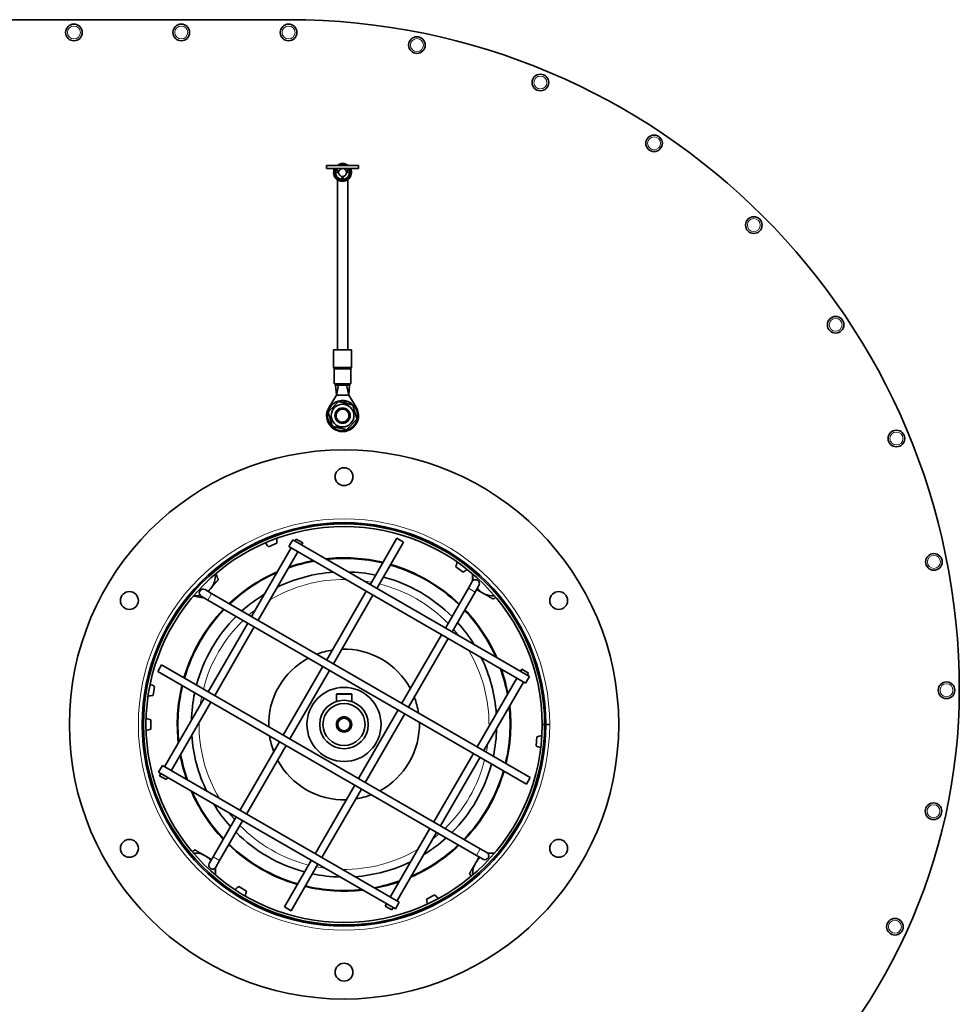
# Model space of a CAD drawing. Units: millimetres. Extents: x -375 to 3529, y -463 to 1408.
# Drawn here: x 3161 to 3529, y 963 to 1348 of the extents above; entities that cross this region are included whole.
import ezdxf

# ---------------------------------------------------------------- set-up
doc = ezdxf.new("R2010")
doc.units = ezdxf.units.MM
doc.layers.add('Widoczne (ISO)', color=1, linetype='Continuous', lineweight=35)
doc.layers.add('Widoczne wąskie (ISO)', color=3, linetype='Continuous', lineweight=9)

msp = doc.modelspace()

# ---------------------------------------------------------------- linework, layer by layer
at = {"layer": 'Widoczne (ISO)'}
for p, q in [((3266.46, 1348.03), (3122.59, 1348.03)), ((3281.34, 1290.97), (3293.84, 1290.97)), ((3281.34, 1289.77), (3281.34, 1290.97)), ((3293.84, 1289.77), (3281.34, 1289.77)), ((3284.84, 1288.22), (3285.04, 1289.77)), ((3286.04, 1288.22), (3284.84, 1288.22)), ((3286.04, 1288.22), (3285.19, 1289.77)), ((3289.14, 1288.22), (3289.99, 1289.77)), ((3290.34, 1288.22), (3289.14, 1288.22)), ((3290.34, 1288.22), (3290.14, 1289.77)), ((3293.84, 1289.77), (3293.84, 1290.97)), ((3285.59, 1285.35), (3285.59, 1218.73)), ((3287.22, 1285.49), (3287.53, 1286.67)), ((3287.64, 1286.67), (3287.96, 1285.49)), ((3289.59, 1285.35), (3289.59, 1218.73)), ((3291.09, 1218.73), (3284.09, 1218.73)), ((3284.09, 1211.94), (3284.09, 1218.73)), ((3291.09, 1211.94), (3291.09, 1218.73)), ((3284.34, 1205.48), (3284.34, 1211.28)), ((3290.84, 1205.48), (3290.84, 1211.28)), ((3290.84, 1205.48), (3284.34, 1205.48)), ((3284.84, 1205.48), (3284.84, 1204.98)), ((3284.84, 1204.98), (3287.22, 1204.98)), ((3284.84, 1204.98), (3285.19, 1200.98)), ((3286.04, 1204.98), (3285.19, 1200.98)), ((3287.22, 1204.98), (3287.22, 1205.48)), ((3287.53, 1204.98), (3287.22, 1204.98)), ((3287.53, 1205.48), (3287.53, 1204.98)), ((3287.53, 1204.98), (3287.59, 1204.98)), ((3287.59, 1204.98), (3287.64, 1204.98)), ((3287.64, 1204.98), (3287.64, 1205.48)), ((3287.96, 1204.98), (3287.64, 1204.98)), ((3287.96, 1205.48), (3287.96, 1204.98)), ((3287.96, 1204.98), (3290.34, 1204.98)), ((3289.14, 1204.98), (3289.99, 1200.98)), ((3290.34, 1204.98), (3289.99, 1200.98)), ((3290.34, 1205.48), (3290.34, 1204.98)), ((3282.29, 1196.34), (3285.19, 1200.98)), ((3285.19, 1200.98), (3287.59, 1200.98)), ((3287.59, 1200.98), (3289.99, 1200.98)), ((3288.19, 1198.03), (3288.19, 1198.9)), ((3288.83, 1198.8), (3288.83, 1197.87)), ((3289.99, 1200.98), (3292.89, 1196.34)), ((3257.52, 1144.94), (3257.7, 1144.48)), ((3260.49, 1146.12), (3260.67, 1145.66)), ((3308.89, 1145.03), (3298.39, 1126.85)), ((3311.49, 1143.53), (3308.89, 1145.03)), ((3267.45, 1141.25), (3251.95, 1114.4)), ((3258.59, 1141.73), (3261.91, 1143.05)), ((3266.58, 1141.75), (3268.08, 1144.35)), ((3359.25, 1088.25), (3266.58, 1141.75)), ((3360.75, 1090.85), (3268.08, 1144.35)), ((3269.45, 1144.71), (3268.95, 1143.85)), ((3269.45, 1144.71), (3272.05, 1143.21)), ((3272.05, 1143.21), (3271.55, 1142.35)), ((3311.49, 1143.53), (3300.99, 1125.35)), ((3270.05, 1139.75), (3254.55, 1112.9)), ((3331.88, 1133.84), (3334.74, 1131.7)), ((3334.05, 1136.44), (3333.75, 1136.04)), ((3336.61, 1134.53), (3336.32, 1134.13)), ((3338.34, 1128.03), (3336.84, 1125.43)), ((3339.44, 1123.93), (3340.94, 1126.53)), ((3232.26, 1122.3), (3234.86, 1120.8)), ((3236.36, 1123.4), (3233.76, 1124.9)), ((3361.07, 1051.4), (3236.36, 1123.4)), ((3296.89, 1124.25), (3281.39, 1097.4)), ((3299.49, 1122.75), (3283.99, 1095.9)), ((3327.84, 1109.85), (3336.84, 1125.43)), ((3330.44, 1108.35), (3339.44, 1123.93)), ((3359.57, 1048.8), (3234.86, 1120.8)), ((3250.45, 1111.8), (3234.95, 1084.96)), ((3253.05, 1110.3), (3237.55, 1083.46)), ((3310.84, 1080.4), (3326.34, 1107.25)), ((3313.44, 1078.9), (3328.94, 1105.75)), ((3215.26, 1092.86), (3216.76, 1095.46)), ((3216.76, 1095.46), (3341.47, 1023.46)), ((3279.89, 1094.8), (3264.39, 1067.96)), ((3215.26, 1092.86), (3339.97, 1020.86)), ((3282.49, 1093.3), (3266.99, 1066.46)), ((3357.28, 1092.85), (3357.78, 1093.71)), ((3357.78, 1093.71), (3360.38, 1092.21)), ((3360.75, 1090.85), (3359.25, 1088.25)), ((3359.88, 1091.35), (3360.38, 1092.21)), ((3210.66, 1087.42), (3211.15, 1087.33)), ((3213.4, 1083.5), (3214.02, 1087.02)), ((3340.28, 1063.4), (3355.78, 1090.25)), ((3342.88, 1061.9), (3358.38, 1088.75)), ((3210.1, 1084.27), (3210.6, 1084.18)), ((3285.16, 1083.93), (3285.36, 1084.13)), ((3291.16, 1083.93), (3285.16, 1083.93)), ((3285.16, 1083.93), (3285.16, 1081.14)), ((3285.36, 1084.13), (3290.96, 1084.13)), ((3291.16, 1083.93), (3290.96, 1084.13)), ((3291.16, 1083.93), (3291.16, 1081.14)), ((3233.45, 1082.36), (3217.95, 1055.51)), ((3236.05, 1080.86), (3220.55, 1054.01)), ((3293.84, 1050.96), (3309.34, 1077.8)), ((3296.44, 1049.46), (3311.94, 1076.3)), ((3209.18, 1073.73), (3209.68, 1073.73)), ((3212.56, 1070.34), (3212.56, 1073.92)), ((3366.66, 1072.13), (3365.66, 1072.13)), ((3366.66, 1072.12), (3365.66, 1072.12)), ((3368.66, 1072.13), (3367.16, 1072.13)), ((3368.66, 1072.12), (3367.16, 1072.12)), ((3209.18, 1070.53), (3209.68, 1070.53)), ((3262.89, 1065.36), (3247.39, 1038.51)), ((3265.49, 1063.86), (3249.99, 1037.01)), ((3363.63, 1067.32), (3363.32, 1063.76)), ((3366.99, 1066.84), (3366.49, 1066.88)), ((3323.28, 1033.96), (3338.78, 1060.8)), ((3366.71, 1063.65), (3366.21, 1063.7)), ((3325.88, 1032.46), (3341.38, 1059.3)), ((3215.58, 1053.41), (3217.08, 1056.01)), ((3215.58, 1053.41), (3308.25, 999.91)), ((3216.45, 1052.91), (3215.95, 1052.05)), ((3217.08, 1056.01), (3309.75, 1002.51)), ((3218.55, 1050.55), (3215.95, 1052.05)), ((3219.05, 1051.41), (3218.55, 1050.55)), ((3361.07, 1051.4), (3359.57, 1048.8)), ((3276.84, 1021.51), (3292.34, 1048.36)), ((3279.44, 1020.01), (3294.94, 1046.86)), ((3245.89, 1035.91), (3236.89, 1020.33)), ((3248.49, 1034.41), (3239.49, 1018.83)), ((3306.28, 1004.51), (3321.78, 1031.36)), ((3308.88, 1003.01), (3324.38, 1029.86)), ((3344.07, 1021.96), (3341.47, 1023.46)), ((3236.89, 1020.33), (3235.39, 1017.73)), ((3237.99, 1016.23), (3239.49, 1018.83)), ((3264.84, 1000.73), (3275.34, 1018.91)), ((3339.97, 1020.86), (3342.57, 1019.36)), ((3267.44, 999.23), (3277.94, 1017.41)), ((3245.34, 1005.75), (3245.6, 1006.17)), ((3250, 1006.85), (3246.96, 1008.72)), ((3248.06, 1004.07), (3248.32, 1004.49)), ((3309.75, 1002.51), (3308.25, 999.91)), ((3323.69, 1005.37), (3320.5, 1003.77)), ((3325.04, 1002.27), (3324.82, 1002.71)), ((3264.84, 1000.73), (3267.44, 999.23)), ((3304.28, 1001.05), (3304.78, 1001.91)), ((3306.88, 999.55), (3304.28, 1001.05)), ((3306.88, 999.55), (3307.38, 1000.41)), ((3322.18, 1000.83), (3321.96, 1001.28))]:
    msp.add_line(p, q, dxfattribs=at)
for centre, radius in [((3182.46, 1343.03), 3.25), ((3224.46, 1343.03), 3.25), ((3266.46, 1343.03), 3.25), ((3316.7, 1338.08), 3.25), ((3365.01, 1323.43), 3.25), ((3409.52, 1299.63), 3.25), ((3448.54, 1267.61), 3.25), ((3480.57, 1228.59), 3.25), ((3287.59, 1193.03), 4.45), ((3287.59, 1193.03), 3), ((3287.59, 1193.03), 2.6), ((3504.36, 1184.07), 3.25), ((3288.16, 1072.13), 107.5), ((3288.16, 1169.13), 3.5), ((3519.02, 1135.77), 3.25), ((3204.16, 1120.63), 3.5), ((3372.17, 1120.63), 3.5), ((3523.96, 1085.53), 3.25), ((3288.16, 1072.13), 14.5), ((3288.16, 1072.13), 9.5), ((3288.16, 1072.13), 8.23), ((3288.16, 1072.13), 3), ((3288.16, 1072.13), 2.46), ((3518.86, 1038.15), 3.25), ((3204.16, 1023.63), 3.5), ((3372.17, 1023.63), 3.5), ((3503.77, 992.95), 3.25), ((3288.16, 975.13), 3.5)]:
    msp.add_circle(centre, radius, dxfattribs=at)
for centre, radius, start, end in [((3266.46, 1085.53), 262.5, 0, 90), ((3287.59, 1288.22), 3.5, 51.7868, 128.2132), ((3287.59, 1288.22), 3.25, 57.7958, 122.2042), ((3287.59, 1288.22), 3.5, 153.7137, 26.2863), ((3287.59, 1288.22), 3.25, 151.5154, 28.4846), ((3287.59, 1288.22), 2.75, 165.4936, 180), ((3287.59, 1288.22), 2.75, 180, 262.2995), ((3287.59, 1288.22), 1.55, 90, 180), ((3287.59, 1288.22), 1.55, 180, 268.0278), ((3287.59, 1288.22), 1.55, 0, 90), ((3287.59, 1288.22), 1.55, 271.9722, 0), ((3287.59, 1288.22), 2.75, 277.7005, 0), ((3287.59, 1288.22), 2.75, 0, 14.5064), ((3287.59, 1288.22), 2.75, 262.2995, 277.7005), ((3287.59, 1288.22), 2.25, 263.9337, 276.0663), ((3287.59, 1288.22), 2, 265.0614, 274.9386), ((3284.59, 1211.94), 0.5, 180, 221.4096), ((3283.84, 1211.28), 0.5, 0, 41.4096), ((3291.34, 1211.28), 0.5, 138.5904, 180), ((3290.59, 1211.94), 0.5, 318.5904, 0), ((3287.59, 1193.03), 5.9, 84.1265, 77.8304), ((3287.59, 1193.03), 5.9, 77.8304, 84.1265), ((3287.59, 1193.03), 6.25, 147.9809, 32.0191), ((3288.16, 1072.13), 79, 0, 359.99), ((3288.16, 1072.13), 78.5, 0, 359.99), ((3288.16, 1072.13), 77.5, 0, 359.99), ((3255.42, 1143.3), 6.5, 357.7822, 14.9005), ((3263.14, 1146.37), 6.5, 208.4328, 225.5511), ((3288.16, 1072.13), 65.25, 76.4707, 96.4286), ((3288.16, 1072.13), 65, 76.5359, 96.1289), ((3288.16, 1072.13), 65, 100.4, 109.6), ((3288.16, 1072.13), 65.25, 100.6572, 109.3427), ((3288.16, 1072.13), 65, 46.2042, 73.7958), ((3288.16, 1072.13), 65.25, 46.2581, 73.7419), ((3338.21, 1132.4), 6.5, 150.0995, 167.2178), ((3229.83, 1130.47), 8, 319.5716, 4.1148), ((3229.83, 1130.47), 8, 12.5636, 16.5296), ((3288.16, 1072.13), 65.25, 113.5714, 133.5293), ((3288.16, 1072.13), 65, 113.8711, 133.4641), ((3288.16, 1072.13), 59.75, 94.06, 115.94), ((3288.16, 1072.13), 59.75, 78.0365, 88.5187), ((3288.16, 1072.13), 59.75, 44.9647, 75.0353), ((3331.55, 1137.36), 6.5, 299.4489, 316.5672), ((3346.5, 1130.47), 8, 175.8852, 180), ((3346.5, 1130.47), 8, 180, 194.2921), ((3346.5, 1130.47), 8, 163.4704, 167.4364), ((3339.64, 1127.28), 1.5, 330, 150), ((3229.83, 1130.47), 8, 253.4704, 257.4364), ((3229.83, 1130.47), 8, 265.8852, 284.2921), ((3233.01, 1123.6), 1.5, 60, 240), ((3229.83, 1130.47), 8, 309.1102, 319.5716), ((3288.16, 1072.13), 59.75, 121.4813, 131.9635), ((3346.5, 1130.47), 8, 219.1102, 240), ((3346.5, 1130.47), 8, 240, 274.1148), ((3346.5, 1130.47), 8, 282.5636, 286.5296), ((3288.16, 1072.13), 65.25, 136.2581, 163.7419), ((3288.16, 1072.13), 65, 136.2042, 163.7958), ((3288.16, 1072.13), 59.75, 134.9647, 165.0353), ((3288.16, 1072.13), 65, 23.8711, 43.4641), ((3288.16, 1072.13), 65.25, 23.5714, 43.5293), ((3288.16, 1072.13), 59.75, 31.4813, 41.9635), ((3288.16, 1072.13), 29.5, 98.8379, 111.1621), ((3288.16, 1072.13), 29.5, 28.3032, 91.6968), ((3288.16, 1072.13), 29.5, 118.3032, 181.6968), ((3288.16, 1072.13), 59.75, 4.06, 25.94), ((3288.16, 1072.13), 65, 10.4, 19.6), ((3288.16, 1072.13), 65.25, 10.6572, 19.3428), ((3210.4, 1081.62), 6.5, 56.1156, 73.2339), ((3288.16, 1072.13), 65.25, 166.4707, 186.4286), ((3288.16, 1072.13), 65, 166.5359, 186.1289), ((3211.84, 1089.81), 6.5, 266.7661, 283.8844), ((3288.16, 1072.13), 59.75, 168.0365, 178.5187), ((3301.66, 1085.53), 227.3, 261.5493, 0), ((3288.16, 1072.13), 29.5, 8.8379, 21.1621), ((3288.16, 1072.13), 65.25, 346.4707, 6.4286), ((3288.16, 1072.13), 65, 346.5359, 6.1289), ((3209.93, 1067.97), 6.5, 66.1156, 83.2339), ((3288.16, 1072.13), 29.5, 298.3032, 1.6968), ((3288.16, 1072.13), 80.5, 359.99, 0), ((3209.93, 1076.29), 6.5, 276.7661, 293.8844), ((3288.16, 1072.13), 59.75, 184.06, 205.94), ((3288.16, 1072.13), 59.75, 348.0365, 358.5187), ((3288.16, 1072.13), 29.5, 188.8379, 201.1621), ((3365.74, 1061.17), 6.5, 91.7662, 108.8844), ((3288.16, 1072.13), 65.25, 190.6573, 199.3427), ((3288.16, 1072.13), 65, 190.4, 199.6), ((3366.46, 1069.45), 6.5, 241.1156, 258.2338), ((3288.16, 1072.13), 29.5, 208.3032, 271.6968), ((3288.16, 1072.13), 59.75, 314.9647, 345.0353), ((3288.16, 1072.13), 65, 316.2042, 343.7958), ((3288.16, 1072.13), 65.25, 316.2581, 343.7419), ((3288.16, 1072.13), 65.25, 203.5714, 223.5293), ((3288.16, 1072.13), 65, 203.8711, 223.4641), ((3288.16, 1072.13), 29.5, 278.8379, 291.1621), ((3288.16, 1072.13), 59.75, 211.4813, 221.9635), ((3288.16, 1072.13), 59.75, 224.9647, 255.0353), ((3288.16, 1072.13), 59.75, 301.4813, 311.9635), ((3229.83, 1013.79), 8, 102.5636, 106.5296), ((3229.83, 1013.79), 8, 60, 94.1148), ((3288.16, 1072.13), 65.25, 226.2581, 253.7419), ((3288.16, 1072.13), 65, 226.2042, 253.7958), ((3288.16, 1072.13), 65.25, 293.5714, 313.5293), ((3288.16, 1072.13), 65, 293.8711, 313.4641), ((3343.32, 1020.66), 1.5, 240, 60), ((3346.5, 1013.79), 8, 90, 104.292), ((3346.5, 1013.79), 8, 85.8852, 90), ((3346.5, 1013.79), 8, 73.4704, 77.4364), ((3229.83, 1013.79), 8, 39.1102, 60), ((3236.69, 1016.98), 1.5, 150, 330), ((3288.16, 1072.13), 59.75, 274.06, 295.94), ((3346.5, 1013.79), 8, 150, 184.1148), ((3346.5, 1013.79), 8, 129.1102, 150), ((3229.83, 1013.79), 8, 0, 14.2921), ((3229.83, 1013.79), 8, 355.8852, 0), ((3229.83, 1013.79), 8, 343.4704, 347.4364), ((3288.16, 1072.13), 59.75, 258.0365, 268.5187), ((3288.16, 1072.13), 65, 280.4, 289.6), ((3288.16, 1072.13), 65.25, 280.6573, 289.3428), ((3346.5, 1013.79), 8, 192.5636, 196.5296), ((3250.63, 1003.36), 6.5, 124.4489, 141.5672), ((3243.56, 1007.73), 6.5, 335.0994, 352.2178), ((3288.16, 1072.13), 65.25, 256.4707, 276.4286), ((3288.16, 1072.13), 65, 256.5359, 276.1289), ((3326.99, 1004.08), 6.5, 182.7822, 199.9005), ((3319.56, 1000.35), 6.5, 33.4328, 50.5511), ((3299.06, 1068.03), 209.61, 200.5809, 261.5493)]:
    msp.add_arc(centre, radius, start, end, dxfattribs=at)
for points, weights in [([(3281.98, 1194.4), (3283.98, 1196.49), (3285.97, 1198.57)], [1, 1.15470053838, 1]), ([(3285.97, 1198.57), (3288.78, 1197.89), (3291.58, 1197.2)], [1, 1.15470053838, 1]), ([(3291.58, 1197.2), (3292.39, 1194.43), (3293.2, 1191.66)], [1, 1.15470053838, 1]), ([(3283.6, 1188.86), (3282.79, 1191.63), (3281.98, 1194.4)], [1, 1.15470053838, 1]), ([(3293.2, 1191.66), (3291.2, 1189.57), (3289.2, 1187.49)], [1, 1.15470053838, 1]), ([(3289.2, 1187.49), (3286.4, 1188.17), (3283.6, 1188.86)], [1, 1.15470053838, 1]), ([(3237.51, 1132.75), (3237.6, 1132.5), (3237.69, 1132.25)], [1.00651035867, 1.01021975993, 1.01282548069]), ([(3238.04, 1131.24), (3238.45, 1130.09), (3238.91, 1128.79)], [1.01882421662, 1.02068256214, 1]), ([(3338.5, 1132.37), (3338.5, 1132.69), (3338.5, 1133.02)], [1.01858533315, 1.01936757965, 1.0185891966]), ([(3338.5, 1130.47), (3338.5, 1130.76), (3338.5, 1131.06)], [1, 1.0050651514, 1.00877839341]), ([(3338.5, 1128.26), (3338.5, 1129.38), (3338.5, 1130.47)], [1.01897580852, 1.01880229632, 1]), ([(3238.91, 1128.79), (3237.31, 1126.91), (3235.92, 1125.28)], [1, 1.0379548493, 1]), ([(3228.08, 1122.65), (3227.8, 1122.71), (3227.52, 1122.76)], [1.00480029185, 1.00906076498, 1.01204089239]), ([(3232.92, 1121.76), (3230.94, 1122.13), (3229.22, 1122.44)], [1, 1.03065826821, 1.01178771852]), ([(3233.01, 1121.87), (3232.97, 1121.82), (3232.92, 1121.76)], [1.00202574976, 1.0010414515, 1]), ([(3235.92, 1125.28), (3235.46, 1124.74), (3234.99, 1124.19)], [1, 1.0122330856, 1.01658057102]), ([(3342.5, 1123.54), (3341.3, 1124.23), (3340.03, 1124.96)], [1, 1.02417334531, 1.01755480846]), ([(3346.5, 1121.23), (3344.36, 1122.47), (3342.5, 1123.54)], [1, 1.0379548493, 1]), ([(3347.6, 1121.86), (3347.07, 1121.56), (3346.5, 1121.23)], [1.01451932704, 1.00977942425, 1]), ([(3348.92, 1122.63), (3348.7, 1122.5), (3348.48, 1122.37)], [1.0183808212, 1.01913729769, 1.01893458315]), ([(3227.41, 1021.63), (3227.63, 1021.76), (3227.85, 1021.89)], [1.01838083742, 1.01913729552, 1.01893458315]), ([(3228.73, 1022.4), (3229.26, 1022.7), (3229.83, 1023.03)], [1.01451932704, 1.00977942425, 1]), ([(3229.83, 1023.03), (3231.97, 1021.79), (3233.83, 1020.72)], [1, 1.0379548493, 1]), ([(3344.3, 1021.79), (3345.42, 1021.79), (3346.5, 1021.79)], [1.01897580737, 1.01880223365, 1]), ([(3346.5, 1021.79), (3346.8, 1021.79), (3347.09, 1021.79)], [1, 1.0050651514, 1.00877839341]), ([(3348.4, 1021.79), (3348.72, 1021.79), (3349.05, 1021.79)], [1.01858533315, 1.01936758036, 1.01858919518]), ([(3233.83, 1020.72), (3235.03, 1020.03), (3236.3, 1019.3)], [1, 1.02417339434, 1.01755478162]), ([(3337.26, 1013.79), (3338.5, 1015.94), (3339.57, 1017.79)], [1, 1.0379548493, 1]), ([(3339.57, 1017.79), (3340.26, 1018.99), (3341, 1020.26)], [1, 1.02417338398, 1.01755478729]), ([(3237.83, 1016), (3237.83, 1014.88), (3237.83, 1013.79)], [1.01897580728, 1.01880222901, 1]), ([(3237.83, 1013.79), (3237.83, 1013.5), (3237.83, 1013.2)], [1, 1.0050651514, 1.00877839341]), ([(3337.9, 1012.69), (3337.59, 1013.23), (3337.26, 1013.79)], [1.01451932704, 1.00977942425, 1]), ([(3237.83, 1011.89), (3237.83, 1011.57), (3237.83, 1011.24)], [1.01858533315, 1.01936757283, 1.01858921016]), ([(3338.66, 1011.37), (3338.53, 1011.59), (3338.41, 1011.81)], [1.01838082257, 1.01913729751, 1.01893458315])]:
    msp.add_rational_spline(points, weights, degree=2, dxfattribs=at)
at = {"layer": 'Widoczne wąskie (ISO)'}
for p, q in [((3290.83, 1289.17), (3290.71, 1289.13)), ((3289.59, 1285.35), (3289.59, 1218.73)), ((3284.09, 1211.94), (3291.09, 1211.94)), ((3290.95, 1211.61), (3284.21, 1211.61)), ((3284.34, 1211.28), (3290.83, 1211.28)), ((3234.86, 1120.8), (3236.36, 1123.4)), ((3336.84, 1125.43), (3339.44, 1123.93)), ((3341.47, 1023.46), (3339.97, 1020.86)), ((3239.49, 1018.83), (3236.89, 1020.33))]:
    msp.add_line(p, q, dxfattribs=at)
for centre in [(3182.46, 1343.03), (3224.46, 1343.03), (3266.46, 1343.03), (3316.7, 1338.08), (3365.01, 1323.43), (3409.52, 1299.63), (3448.54, 1267.61), (3480.57, 1228.59), (3504.36, 1184.07), (3519.02, 1135.77), (3523.96, 1085.53), (3518.86, 1038.15), (3503.77, 992.95)]:
    msp.add_circle(centre, 2.53, dxfattribs=at)
for centre, radius, start, end in [((3287.59, 1193.03), 2.4, 280, 190), ((3288.16, 1072.13), 80.5, 0, 359.99), ((3288.16, 1072.13), 56.75, 89.2792, 120.7208), ((3288.16, 1072.13), 56.75, 79.0256, 82.315), ((3288.16, 1072.13), 56.75, 44.1495, 75.8505), ((3288.16, 1072.13), 56.75, 127.685, 130.9744), ((3288.16, 1072.13), 56.75, 134.1495, 165.8505), ((3288.16, 1072.13), 56.75, 37.685, 40.9744), ((3288.16, 1072.13), 56.75, 359.2792, 30.7208), ((3288.16, 1072.13), 56.75, 169.0256, 172.315), ((3288.16, 1072.13), 56.75, 179.2792, 210.7208), ((3288.16, 1072.13), 3, 350, 260), ((3288.16, 1072.13), 56.75, 349.0256, 352.315), ((3288.16, 1072.13), 56.75, 314.1495, 345.8505), ((3288.16, 1072.13), 56.75, 217.685, 220.9744), ((3288.16, 1072.13), 56.75, 224.1495, 255.8505), ((3288.16, 1072.13), 56.75, 307.685, 310.9744), ((3288.16, 1072.13), 56.75, 269.2792, 300.7208), ((3288.16, 1072.13), 56.75, 259.0256, 262.315)]:
    msp.add_arc(centre, radius, start, end, dxfattribs=at)
for points, knots in [([(3289.54, 1290.97), (3289.44, 1291.05), (3289.32, 1291.12), (3288.54, 1291.55), (3287.73, 1291.68), (3286.49, 1291.45), (3286.03, 1291.25), (3285.63, 1290.96)], [2.590625, 2.590625, 2.590625, 2.590625, 2.634543, 2.634543, 2.8892698, 2.8892698, 3.0515008, 3.0515008, 3.0515008, 3.0515008]), ([(3284.59, 1289.77), (3284.59, 1289.77), (3284.59, 1289.77), (3284.06, 1288.73), (3284.11, 1287.42), (3285.45, 1285.27), (3286.94, 1284.64), (3289.63, 1285.2), (3290.74, 1286.39), (3291, 1288.22), (3290.96, 1288.71), (3290.83, 1289.17)], [3.228737, 3.228737, 3.228737, 3.228737, 3.229435, 3.229435, 3.614728, 3.614728, 4.068753, 4.068753, 4.525212, 4.525212, 4.684086, 4.684086, 4.684086, 4.684086])]:
    msp.add_open_spline(points, degree=3, knots=knots, dxfattribs=at)
msp.add_open_spline([(3290.83, 1289.17), (3290.77, 1289.37), (3290.69, 1289.58), (3290.59, 1289.77)], degree=3, dxfattribs=at)

doc.saveas('drawing.dxf')
